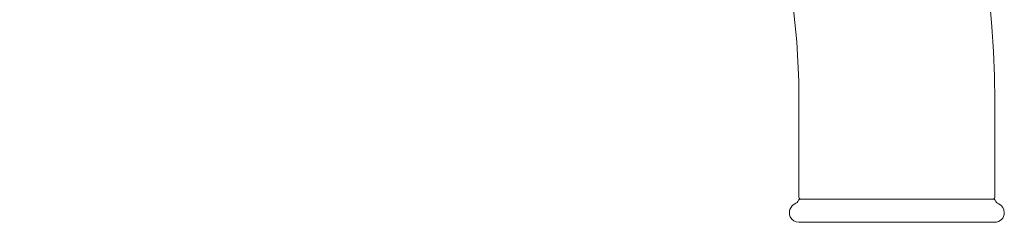
# Model space of a CAD drawing. Units: inches. Extents: x 2.8 to 42.8, y -65.8 to -4.5.
# Drawn here: x 36.1 to 41.2, y -24.1 to -23.1 of the extents above; entities that cross this region are included whole.
import ezdxf

# ---------------------------------------------------------------- set-up
doc = ezdxf.new("R2010")
doc.units = ezdxf.units.IN
doc.header["$MEASUREMENT"] = 0
doc.layers.add('Layer 1', color=7, linetype='Continuous', lineweight=0)

msp = doc.modelspace()

# ---------------------------------------------------------------- linework, layer by layer
at = {"layer": 'Layer 1', "color": 7, "lineweight": 5}
for p, q in [((40.1394, -23.4919), (40.1394, -23.993)), ((41.1596, -23.4919), (41.1596, -23.993)), ((41.1527, -24.003), (40.1462, -24.003)), ((41.1596, -24.123), (40.1394, -24.123))]:
    msp.add_line(p, q, dxfattribs=at)
for points in [[(41.1596, -23.4919), (41.1596, -20.7244), (38.9161, -18.4809), (36.1485, -18.4809), (33.381, -18.4809), (31.1375, -20.7244), (31.1375, -23.4919)], [(40.1394, -23.4919), (40.1394, -21.2878), (38.3526, -19.5011), (36.1485, -19.5011), (33.9445, -19.5011), (32.1577, -21.2878), (32.1577, -23.4919)], [(40.1181, -24.0278), (40.0931, -24.0395), (40.0823, -24.0693), (40.0941, -24.0943), (40.1024, -24.1119), (40.12, -24.123), (40.1394, -24.123)], [(41.1596, -24.123), (41.1872, -24.123), (41.2096, -24.1007), (41.2096, -24.073), (41.2096, -24.0537), (41.1984, -24.036), (41.1809, -24.0278)]]:
    msp.add_open_spline(points, degree=3, knots=[0, 0, 0, 0, 1, 1, 1, 2, 2, 2, 2], dxfattribs=at)
for points in [[(40.1181, -24.0278), (40.1264, -24.0238), (40.1332, -24.0171), (40.1372, -24.0087)], [(40.1462, -24.003), (40.1423, -24.003), (40.1388, -24.0052), (40.1372, -24.0087)], [(40.1394, -23.993), (40.1394, -23.9985), (40.1438, -24.003), (40.1494, -24.003)], [(41.1496, -24.003), (41.1551, -24.003), (41.1596, -23.9985), (41.1596, -23.993)], [(41.1618, -24.0087), (41.1601, -24.0052), (41.1566, -24.003), (41.1527, -24.003)], [(41.1618, -24.0087), (41.1657, -24.0171), (41.1725, -24.0238), (41.1809, -24.0278)]]:
    msp.add_open_spline(points, degree=3, dxfattribs=at)

doc.saveas('drawing.dxf')
